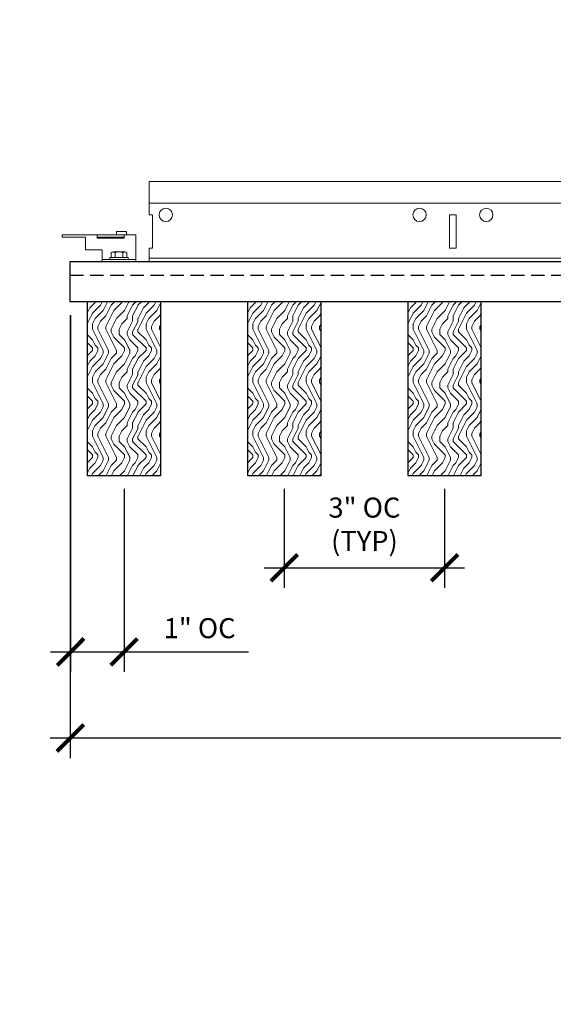
# Model space of a CAD drawing. Units: inches. Extents: x 0 to 3545, y -7 to 1198.
# Drawn here: x 637 to 647, y 1005 to 1023 of the extents above; entities that cross this region are included whole.
import ezdxf
from ezdxf.enums import TextEntityAlignment as Align

# ---------------------------------------------------------------- set-up
doc = ezdxf.new("R2010")
doc.units = ezdxf.units.IN
doc.header["$MEASUREMENT"] = 0
doc.header["$PDMODE"] = 3
doc.header["$PDSIZE"] = 0.15625
doc.linetypes.add('HIDDEN', pattern=[0.375, 0.25, -0.125])
doc.layers.get('0').update_dxf_attribs({"lineweight": 25})
for name, color, linetype, lineweight in [('Z-ANNO-DIMS', 1, 'Continuous', 25), ('Z-CLNG-SUSP-COMP', 8, 'Continuous', 18), ('Z-CLNG-TEES', 3, 'Continuous', 18), ('Z-CLNG-WOOD', 5, 'Continuous', 25), ('Z-CLNG-WOOD-PATT', 2, 'Continuous', 15)]:
    doc.layers.add(name, color=color, linetype=linetype, lineweight=lineweight)
doc.layers.add('Z-ANNO-NPLT', color=252, linetype='Continuous', lineweight=35, plot=False)
doc.styles.add('1-4', font='arial.ttf', dxfattribs={"height": 0.375})
doc.styles.get("Standard").update_dxf_attribs({"font": 'arial.ttf', "height": 0.09375})
doc.dimstyles.new('1-4', dxfattribs={"dimscale": 4, "dimtxt": 0.09375, "dimasz": 0.125, "dimexe": 0.09375, "dimexo": 0.0625, "dimgap": 0.0625, "dimtad": 1, "dimtoh": 1, "dimdec": 5, "dimzin": 3, "dimdsep": 46, "dimlunit": 5, "dimtxsty": '1-4', "dimblk": 'ARCHTICK', "dimcen": 0, "dimdle": 0.09375, "dimclrd": 256, "dimclre": 256, "dimclrt": 256, "dimadec": 1, "dimazin": 0, "dimtfac": 1, "dimtdec": 5, "dimtofl": 0, "dimtmove": 0, "dimatfit": 3, "dimfxl": 0.09375, "dimfrac": 2, "dimtolj": 1, "dimtzin": 0, "dimlwd": -1, "dimlwe": -1, "dimarcsym": 0})

# ---------------------------------------------------------------- blocks, each defined once
blk = doc.blocks.new('_ARCHTICK')
at = {"color": 0, "linetype": 'ByBlock', "const_width": 0.15}
blk.add_lwpolyline([(-0.5, -0.5), (0.5, 0.5)], dxfattribs=at)
blk = doc.blocks.new('*D16')
at = {"layer": 'Defpoints', "color": 0, "transparency": 16777216}
for p in [(638.044, 1017.801), (661.056, 1017.801), (661.056, 1009.641)]:
    blk.add_point(p, dxfattribs=at)
at = {"layer": 'Z-ANNO-DIMS', "transparency": 16777216}
for p, q in [((638.044, 1017.551), (638.044, 1009.266)), ((661.056, 1017.551), (661.056, 1009.266)), ((637.669, 1009.641), (661.431, 1009.641))]:
    blk.add_line(p, q, dxfattribs=at)
at = {"layer": 'Z-ANNO-DIMS', "transparency": 16777216, "xscale": 0.5, "yscale": 0.5, "zscale": 0.5, "rotation": 180}
blk.add_blockref('_ARCHTICK', (638.044, 1009.641), dxfattribs=at)
at = {"layer": 'Z-ANNO-DIMS', "transparency": 16777216, "xscale": 0.5, "yscale": 0.5, "zscale": 0.5}
blk.add_blockref('_ARCHTICK', (661.056, 1009.641), dxfattribs=at)
at = {"layer": 'Z-ANNO-DIMS', "transparency": 16777216, "insert": (649.55, 1010.079), "char_height": 0.375, "attachment_point": 5, "style": '1-4'}
blk.add_mtext('\\A1;1\'-11"', dxfattribs=at)
blk = doc.blocks.new('*D17')
at = {"layer": 'Defpoints', "color": 0, "transparency": 16777216}
for p in [(638.05, 1017.801), (639.05, 1014.551), (639.05, 1011.251)]:
    blk.add_point(p, dxfattribs=at)
at = {"layer": 'Z-ANNO-DIMS', "transparency": 16777216}
for p, q in [((638.05, 1017.551), (638.05, 1010.876)), ((639.05, 1014.301), (639.05, 1010.876)), ((637.675, 1011.251), (639.05, 1011.251)), ((639.05, 1011.251), (641.38, 1011.251))]:
    blk.add_line(p, q, dxfattribs=at)
at = {"layer": 'Z-ANNO-DIMS', "transparency": 16777216, "xscale": 0.5, "yscale": 0.5, "zscale": 0.5, "rotation": 180}
blk.add_blockref('_ARCHTICK', (638.05, 1011.251), dxfattribs=at)
at = {"layer": 'Z-ANNO-DIMS', "transparency": 16777216, "xscale": 0.5, "yscale": 0.5, "zscale": 0.5}
blk.add_blockref('_ARCHTICK', (639.05, 1011.251), dxfattribs=at)
at = {"layer": 'Z-ANNO-DIMS', "transparency": 16777216, "insert": (640.465, 1011.695), "char_height": 0.375, "attachment_point": 5, "style": '1-4'}
blk.add_mtext('\\A1;1" OC', dxfattribs=at)
blk = doc.blocks.new('*D19')
at = {"layer": 'Defpoints', "color": 0, "transparency": 16777216}
for p in [(642.05, 1014.551), (645.05, 1014.551), (645.05, 1012.826)]:
    blk.add_point(p, dxfattribs=at)
at = {"layer": 'Z-ANNO-DIMS', "transparency": 16777216}
for p, q in [((642.05, 1014.301), (642.05, 1012.451)), ((645.05, 1014.301), (645.05, 1012.451)), ((641.675, 1012.826), (645.425, 1012.826))]:
    blk.add_line(p, q, dxfattribs=at)
at = {"layer": 'Z-ANNO-DIMS', "transparency": 16777216, "xscale": 0.5, "yscale": 0.5, "zscale": 0.5, "rotation": 180}
blk.add_blockref('_ARCHTICK', (642.05, 1012.826), dxfattribs=at)
at = {"layer": 'Z-ANNO-DIMS', "transparency": 16777216, "xscale": 0.5, "yscale": 0.5, "zscale": 0.5}
blk.add_blockref('_ARCHTICK', (645.05, 1012.826), dxfattribs=at)
at = {"layer": 'Z-ANNO-DIMS', "transparency": 16777216, "insert": (643.55, 1013.638), "char_height": 0.375, "attachment_point": 5, "style": '1-4'}
blk.add_mtext('\\A1;3" OC\\P(TYP)', dxfattribs=at)

msp = doc.modelspace()

# ---------------------------------------------------------------- hatches: boundary and pattern name
at = {"layer": 'Z-CLNG-WOOD-PATT'}
h = msp.add_hatch(dxfattribs=at)
h.set_pattern_fill('ENDGRAIN', color=256, angle=90)
h.set_pattern_definition([(90, (545.0609, -614.1124), (-1, 1), [0.05, -0.95]), (90, (544.9609, -614.8124), (-1, 1), [0.1, -0.9]), (90, (544.9109, -614.1624), (-1, 1), [0.05, -0.95]), (90, (544.8109, -614.7624), (-1, 1), [0.05, -0.95]), (90, (544.7609, -614.1624), (-1, 1), [0.05, -0.95]), (90, (544.7109, -614.7124), (-1, 1), [0.05, -0.95]), (90, (544.6609, -614.1624), (-1, 1), [0.05, -0.95]), (90, (544.5609, -614.7124), (-1, 1), [0.05, -0.55, 0.05, -0.35]), (90, (544.4609, -614.7124), (-1, 1), [0.1, -0.5, 0.05, -0.35]), (90, (544.3109, -614.7624), (-1, 1), [0.05, -0.15, 0.05, -0.4, 0.05, -0.3]), (90, (544.2109, -614.8124), (-1, 1), [0.05, -0.2, 0.1, -0.65]), (90, (544.1609, -614.1624), (-1, 1), [0.05, -0.95]), (90, (544.1109, -614.8124), (-1, 1), [0.05, -0.25, 0.05, -0.65]), (135, (545.0609, -614.91236), (-1, -3e-17), [0.141421, -1.27279256]), (135, (545.0609, -614.06236), (-1, -3e-17), [0.2828427, -1.13137086]), (135, (544.5609, -614.06236), (-1, -3e-17), [0.07071, -1.34350356]), (135, (544.4609, -614.91236), (-1, -3e-17), [0.212132, -1.20208156]), (135, (544.4609, -614.06236), (-1, -3e-17), [0.3535534, -1.06066016]), (135, (544.3109, -614.06236), (-1, -3e-17), [0.212132, -1.20208156]), (45, (544.2109, -614.26236), (8e-17, 1), [0.07071, -1.34350356]), (45, (545.0109, -614.61236), (8e-17, 1), [0.141421, -1.27279256]), (45, (544.6109, -614.56236), (8e-17, 1), [0.141421, -1.27279256]), (45, (544.8109, -614.26236), (8e-17, 1), [0.141421, -1.27279256]), (45, (544.4109, -614.31236), (8e-17, 1), [0.141421, -1.27279256]), (45, (544.3109, -614.26236), (8e-17, 1), [0.212132, -1.20208156]), (45, (544.9109, -614.51236), (8e-17, 1), [0.212132, -1.20208156]), (45, (544.8609, -614.36236), (8e-17, 1), [0.212132, -1.20208156]), (45, (544.5109, -614.51236), (8e-17, 1), [0.212132, -1.20208156]), (45, (544.4609, -614.41236), (8e-17, 1), [0.212132, -1.20208156]), (116.56505, (544.86093, -614.86236), (-4e-10, 1), [0.1118034, -2.1242646]), (116.56505, (544.91093, -614.11236), (-4e-10, 1), [0.4472136, -1.7888544]), (116.56505, (544.76093, -614.11236), (-4e-10, 1), [0.4472136, -1.7888544]), (116.56505, (544.66093, -614.11236), (-4e-10, 1), [0.447214, -0.67, 0.22361, -0.89524398]), (116.56505, (544.51093, -614.01236), (-4e-10, 1), [0.1118034, -2.1242646]), (116.56505, (544.16093, -614.91236), (-4e-10, 1), [0.1118034, -2.1242646]), (116.56505, (544.16093, -614.11236), (-4e-10, 1), [0.2236068, -2.0124612]), (63.43495, (545.06093, -614.36236), (4e-10, 1), [0.2236068, -2.0124612]), (63.43495, (544.81093, -614.71236), (4e-10, 1), [0.2236068, -2.0124612]), (63.43495, (544.96093, -614.71236), (4e-10, 1), [0.1118034, -2.1242612]), (63.43495, (544.71093, -614.66236), (4e-10, 1), [0.3354102, -1.9006578]), (63.43495, (544.71093, -614.46236), (4e-10, 1), [0.2236068, -2.0124612]), (63.43495, (544.66093, -614.36236), (4e-10, 1), [0.2236068, -2.0124612]), (63.43495, (544.56093, -614.66236), (4e-10, 1), [0.1118034, -2.1242612]), (63.43495, (544.46093, -614.61236), (4e-10, 1), [0.1118034, -2.1242612]), (63.43495, (544.26093, -614.21236), (4e-10, 1), [0.1118034, -2.1242612]), (63.43495, (544.61093, -614.26236), (4e-10, 1), [0.1118034, -2.1242612]), (63.43495, (544.31093, -614.71236), (4e-10, 1), [0.3354102, -1.9006578]), (63.43495, (544.21093, -614.76236), (4e-10, 1), [0.2236068, -2.0124612]), (63.43495, (544.51093, -614.21236), (4e-10, 1), [0.1118, -1.0062, 0.1118, -1.00626798]), (63.43495, (544.31093, -614.51236), (4e-10, 1), [0.2236068, -2.0124612]), (63.43495, (544.21093, -614.46236), (4e-10, 1), [0.2236068, -2.0124612]), (63.43495, (544.11093, -614.76236), (4e-10, 1), [0.2236068, -2.0124612]), (63.43495, (544.11093, -614.46236), (4e-10, 1), [0.2236068, -2.0124612])])
h.paths.add_polyline_path([(638.362073, 1014.551044), (639.737073, 1014.551044), (639.737073, 1017.801044), (638.362073, 1017.801044)])
h = msp.add_hatch(dxfattribs=at)
h.set_pattern_fill('ENDGRAIN', color=256, angle=90)
h.set_pattern_definition([(90, (548.0609, -614.1124), (-1, 1), [0.05, -0.95]), (90, (547.9609, -614.8124), (-1, 1), [0.1, -0.9]), (90, (547.9109, -614.1624), (-1, 1), [0.05, -0.95]), (90, (547.8109, -614.7624), (-1, 1), [0.05, -0.95]), (90, (547.7609, -614.1624), (-1, 1), [0.05, -0.95]), (90, (547.7109, -614.7124), (-1, 1), [0.05, -0.95]), (90, (547.6609, -614.1624), (-1, 1), [0.05, -0.95]), (90, (547.5609, -614.7124), (-1, 1), [0.05, -0.55, 0.05, -0.35]), (90, (547.4609, -614.7124), (-1, 1), [0.1, -0.5, 0.05, -0.35]), (90, (547.3109, -614.7624), (-1, 1), [0.05, -0.15, 0.05, -0.4, 0.05, -0.3]), (90, (547.2109, -614.8124), (-1, 1), [0.05, -0.2, 0.1, -0.65]), (90, (547.1609, -614.1624), (-1, 1), [0.05, -0.95]), (90, (547.1109, -614.8124), (-1, 1), [0.05, -0.25, 0.05, -0.65]), (135, (548.0609, -614.91236), (-1, -3e-17), [0.141421, -1.27279256]), (135, (548.0609, -614.06236), (-1, -3e-17), [0.2828427, -1.13137086]), (135, (547.5609, -614.06236), (-1, -3e-17), [0.07071, -1.34350356]), (135, (547.4609, -614.91236), (-1, -3e-17), [0.212132, -1.20208156]), (135, (547.4609, -614.06236), (-1, -3e-17), [0.3535534, -1.06066016]), (135, (547.3109, -614.06236), (-1, -3e-17), [0.212132, -1.20208156]), (45, (547.2109, -614.26236), (8e-17, 1), [0.07071, -1.34350356]), (45, (548.0109, -614.61236), (8e-17, 1), [0.141421, -1.27279256]), (45, (547.6109, -614.56236), (8e-17, 1), [0.141421, -1.27279256]), (45, (547.8109, -614.26236), (8e-17, 1), [0.141421, -1.27279256]), (45, (547.4109, -614.31236), (8e-17, 1), [0.141421, -1.27279256]), (45, (547.3109, -614.26236), (8e-17, 1), [0.212132, -1.20208156]), (45, (547.9109, -614.51236), (8e-17, 1), [0.212132, -1.20208156]), (45, (547.8609, -614.36236), (8e-17, 1), [0.212132, -1.20208156]), (45, (547.5109, -614.51236), (8e-17, 1), [0.212132, -1.20208156]), (45, (547.4609, -614.41236), (8e-17, 1), [0.212132, -1.20208156]), (116.56505, (547.86093, -614.86236), (-4e-10, 1), [0.1118034, -2.1242646]), (116.56505, (547.91093, -614.11236), (-4e-10, 1), [0.4472136, -1.7888544]), (116.56505, (547.76093, -614.11236), (-4e-10, 1), [0.4472136, -1.7888544]), (116.56505, (547.66093, -614.11236), (-4e-10, 1), [0.447214, -0.67, 0.22361, -0.89524398]), (116.56505, (547.51093, -614.01236), (-4e-10, 1), [0.1118034, -2.1242646]), (116.56505, (547.16093, -614.91236), (-4e-10, 1), [0.1118034, -2.1242646]), (116.56505, (547.16093, -614.11236), (-4e-10, 1), [0.2236068, -2.0124612]), (63.43495, (548.06093, -614.36236), (4e-10, 1), [0.2236068, -2.0124612]), (63.43495, (547.81093, -614.71236), (4e-10, 1), [0.2236068, -2.0124612]), (63.43495, (547.96093, -614.71236), (4e-10, 1), [0.1118034, -2.1242612]), (63.43495, (547.71093, -614.66236), (4e-10, 1), [0.3354102, -1.9006578]), (63.43495, (547.71093, -614.46236), (4e-10, 1), [0.2236068, -2.0124612]), (63.43495, (547.66093, -614.36236), (4e-10, 1), [0.2236068, -2.0124612]), (63.43495, (547.56093, -614.66236), (4e-10, 1), [0.1118034, -2.1242612]), (63.43495, (547.46093, -614.61236), (4e-10, 1), [0.1118034, -2.1242612]), (63.43495, (547.26093, -614.21236), (4e-10, 1), [0.1118034, -2.1242612]), (63.43495, (547.61093, -614.26236), (4e-10, 1), [0.1118034, -2.1242612]), (63.43495, (547.31093, -614.71236), (4e-10, 1), [0.3354102, -1.9006578]), (63.43495, (547.21093, -614.76236), (4e-10, 1), [0.2236068, -2.0124612]), (63.43495, (547.51093, -614.21236), (4e-10, 1), [0.1118, -1.0062, 0.1118, -1.00626798]), (63.43495, (547.31093, -614.51236), (4e-10, 1), [0.2236068, -2.0124612]), (63.43495, (547.21093, -614.46236), (4e-10, 1), [0.2236068, -2.0124612]), (63.43495, (547.11093, -614.76236), (4e-10, 1), [0.2236068, -2.0124612]), (63.43495, (547.11093, -614.46236), (4e-10, 1), [0.2236068, -2.0124612])])
h.paths.add_polyline_path([(641.362073, 1014.551044), (642.737073, 1014.551044), (642.737073, 1017.801044), (641.362073, 1017.801044)])
h = msp.add_hatch(dxfattribs=at)
h.set_pattern_fill('ENDGRAIN', color=256, angle=90)
h.set_pattern_definition([(90, (551.0609, -614.1124), (-1, 1), [0.05, -0.95]), (90, (550.9609, -614.8124), (-1, 1), [0.1, -0.9]), (90, (550.9109, -614.1624), (-1, 1), [0.05, -0.95]), (90, (550.8109, -614.7624), (-1, 1), [0.05, -0.95]), (90, (550.7609, -614.1624), (-1, 1), [0.05, -0.95]), (90, (550.7109, -614.7124), (-1, 1), [0.05, -0.95]), (90, (550.6609, -614.1624), (-1, 1), [0.05, -0.95]), (90, (550.5609, -614.7124), (-1, 1), [0.05, -0.55, 0.05, -0.35]), (90, (550.4609, -614.7124), (-1, 1), [0.1, -0.5, 0.05, -0.35]), (90, (550.3109, -614.7624), (-1, 1), [0.05, -0.15, 0.05, -0.4, 0.05, -0.3]), (90, (550.2109, -614.8124), (-1, 1), [0.05, -0.2, 0.1, -0.65]), (90, (550.1609, -614.1624), (-1, 1), [0.05, -0.95]), (90, (550.1109, -614.8124), (-1, 1), [0.05, -0.25, 0.05, -0.65]), (135, (551.0609, -614.91236), (-1, -3e-17), [0.141421, -1.27279256]), (135, (551.0609, -614.06236), (-1, -3e-17), [0.2828427, -1.13137086]), (135, (550.5609, -614.06236), (-1, -3e-17), [0.07071, -1.34350356]), (135, (550.4609, -614.91236), (-1, -3e-17), [0.212132, -1.20208156]), (135, (550.4609, -614.06236), (-1, -3e-17), [0.3535534, -1.06066016]), (135, (550.3109, -614.06236), (-1, -3e-17), [0.212132, -1.20208156]), (45, (550.2109, -614.26236), (8e-17, 1), [0.07071, -1.34350356]), (45, (551.0109, -614.61236), (8e-17, 1), [0.141421, -1.27279256]), (45, (550.6109, -614.56236), (8e-17, 1), [0.141421, -1.27279256]), (45, (550.8109, -614.26236), (8e-17, 1), [0.141421, -1.27279256]), (45, (550.4109, -614.31236), (8e-17, 1), [0.141421, -1.27279256]), (45, (550.3109, -614.26236), (8e-17, 1), [0.212132, -1.20208156]), (45, (550.9109, -614.51236), (8e-17, 1), [0.212132, -1.20208156]), (45, (550.8609, -614.36236), (8e-17, 1), [0.212132, -1.20208156]), (45, (550.5109, -614.51236), (8e-17, 1), [0.212132, -1.20208156]), (45, (550.4609, -614.41236), (8e-17, 1), [0.212132, -1.20208156]), (116.56505, (550.86093, -614.86236), (-4e-10, 1), [0.1118034, -2.1242646]), (116.56505, (550.91093, -614.11236), (-4e-10, 1), [0.4472136, -1.7888544]), (116.56505, (550.76093, -614.11236), (-4e-10, 1), [0.4472136, -1.7888544]), (116.56505, (550.66093, -614.11236), (-4e-10, 1), [0.447214, -0.67, 0.22361, -0.89524398]), (116.56505, (550.51093, -614.01236), (-4e-10, 1), [0.1118034, -2.1242646]), (116.56505, (550.16093, -614.91236), (-4e-10, 1), [0.1118034, -2.1242646]), (116.56505, (550.16093, -614.11236), (-4e-10, 1), [0.2236068, -2.0124612]), (63.43495, (551.06093, -614.36236), (4e-10, 1), [0.2236068, -2.0124612]), (63.43495, (550.81093, -614.71236), (4e-10, 1), [0.2236068, -2.0124612]), (63.43495, (550.96093, -614.71236), (4e-10, 1), [0.1118034, -2.1242612]), (63.43495, (550.71093, -614.66236), (4e-10, 1), [0.3354102, -1.9006578]), (63.43495, (550.71093, -614.46236), (4e-10, 1), [0.2236068, -2.0124612]), (63.43495, (550.66093, -614.36236), (4e-10, 1), [0.2236068, -2.0124612]), (63.43495, (550.56093, -614.66236), (4e-10, 1), [0.1118034, -2.1242612]), (63.43495, (550.46093, -614.61236), (4e-10, 1), [0.1118034, -2.1242612]), (63.43495, (550.26093, -614.21236), (4e-10, 1), [0.1118034, -2.1242612]), (63.43495, (550.61093, -614.26236), (4e-10, 1), [0.1118034, -2.1242612]), (63.43495, (550.31093, -614.71236), (4e-10, 1), [0.3354102, -1.9006578]), (63.43495, (550.21093, -614.76236), (4e-10, 1), [0.2236068, -2.0124612]), (63.43495, (550.51093, -614.21236), (4e-10, 1), [0.1118, -1.0062, 0.1118, -1.00626798]), (63.43495, (550.31093, -614.51236), (4e-10, 1), [0.2236068, -2.0124612]), (63.43495, (550.21093, -614.46236), (4e-10, 1), [0.2236068, -2.0124612]), (63.43495, (550.11093, -614.76236), (4e-10, 1), [0.2236068, -2.0124612]), (63.43495, (550.11093, -614.46236), (4e-10, 1), [0.2236068, -2.0124612])])
h.paths.add_polyline_path([(644.362073, 1014.551044), (645.737073, 1014.551044), (645.737073, 1017.801044), (644.362073, 1017.801044)])

# ---------------------------------------------------------------- linework, layer by layer
at = {"layer": 'Z-CLNG-SUSP-COMP'}
for p, q in [((638.550073, 1019.009044), (639.050073, 1019.009044)), ((638.811986, 1018.715118), (638.811986, 1018.626244)), ((638.844786, 1018.734044), (639.067861, 1018.734044)), ((638.884154, 1018.626244), (638.884154, 1018.715118)), ((639.028492, 1018.626244), (639.028492, 1018.715118)), ((639.100661, 1018.626244), (639.100661, 1018.715118)), ((639.268823, 1018.593044), (638.643823, 1018.593044)), ((639.130323, 1018.626244), (638.782323, 1018.626244)), ((638.782323, 1018.626244), (638.782323, 1018.593044)), ((639.130323, 1018.593044), (638.782323, 1018.593044)), ((639.130323, 1018.626244), (639.130323, 1018.593044))]:
    msp.add_line(p, q, dxfattribs=at)
msp.add_lwpolyline([(639.268823, 1018.551044), (638.643823, 1018.551044), (638.643823, 1018.770044), (638.330823, 1018.770044), (638.330823, 1019.009044), (637.893823, 1019.009044), (637.893823, 1019.051044), (639.268823, 1019.051044)], close=True, dxfattribs=at)
for points in [[(639.050073, 1019.051044), (639.050073, 1018.988544), (638.550073, 1018.988544), (638.550073, 1019.051044)], [(639.093823, 1019.051044), (639.093823, 1019.113044), (638.906323, 1019.113044), (638.906323, 1019.051044)]]:
    msp.add_lwpolyline(points, dxfattribs=at)
at = {"layer": 'Z-CLNG-SUSP-COMP', "extrusion": (0, 0, -1), "flags": 128}
for points in [[(-638.884154, 1018.715118), (-638.866977, 1018.728971), (-638.84807, 1018.731572), (-638.829163, 1018.728971), (-638.811986, 1018.715118)], [(-639.028492, 1018.715118), (-638.994138, 1018.728971), (-638.956323, 1018.731572), (-638.918509, 1018.728971), (-638.884154, 1018.715118)], [(-639.100661, 1018.715118), (-639.083484, 1018.728971), (-639.064576, 1018.731572), (-639.045669, 1018.728971), (-639.028492, 1018.715118)]]:
    msp.add_lwpolyline(points, dxfattribs=at)
at = {"layer": 'Z-CLNG-SUSP-COMP'}
for centre, start, end in [((638.844786, 1018.696158), 90, 149.969892), ((639.067861, 1018.696158), 30.030108, 90)]:
    msp.add_arc(centre, 0.037886, start, end, dxfattribs=at)
at = {"layer": 'Z-CLNG-TEES'}
for p, q in [((639.518823, 1019.644794), (659.393323, 1019.644794)), ((639.518823, 1018.613544), (659.393323, 1018.613544))]:
    msp.add_line(p, q, dxfattribs=at)
for points in [[(639.518823, 1018.801044), (639.581323, 1018.801044), (639.581323, 1019.426044), (639.518823, 1019.426044), (639.518823, 1020.051044), (659.393323, 1020.051044), (659.393323, 1018.551044), (639.518823, 1018.551044)], [(645.143823, 1018.801044), (645.268823, 1018.801044), (645.268823, 1019.426044), (645.143823, 1019.426044)]]:
    msp.add_lwpolyline(points, close=True, dxfattribs=at)
for centre in [(639.831323, 1019.426044), (644.581323, 1019.426044), (645.831323, 1019.426044)]:
    msp.add_circle(centre, 0.125, dxfattribs=at)
at = {"layer": 'Z-CLNG-WOOD', "linetype": 'HIDDEN'}
msp.add_line((638.043573, 1018.301044), (661.055573, 1018.301044), dxfattribs=at)
at = {"layer": 'Z-CLNG-WOOD'}
for points in [[(638.043573, 1018.551044), (661.055573, 1018.551044), (661.055573, 1017.801044), (638.043573, 1017.801044)], [(638.362073, 1014.551044), (639.737073, 1014.551044), (639.737073, 1017.801044), (638.362073, 1017.801044)], [(641.362073, 1014.551044), (642.737073, 1014.551044), (642.737073, 1017.801044), (641.362073, 1017.801044)], [(644.362073, 1014.551044), (645.737073, 1014.551044), (645.737073, 1017.801044), (644.362073, 1017.801044)]]:
    msp.add_lwpolyline(points, close=True, dxfattribs=at)

# ---------------------------------------------------------------- texts
at = {"layer": 'Z-ANNO-NPLT'}
msp.add_text('1 3/8" THICK MEMBERS', height=132, rotation=32.8258798, dxfattribs=at).set_placement((-18.121665, 95.193219), align=Align.TOP_LEFT)

# ---------------------------------------------------------------- dimensions: what is measured, and where the dimension line sits
at = {"layer": 'Z-ANNO-DIMS'}
dim = msp.add_linear_dim(base=(661.055573, 1009.641109), p1=(638.043573, 1017.801044), p2=(661.055573, 1017.801044), dimstyle='1-4', override={"dimlunit": 4, "dimpost": ''}, dxfattribs=at)
dim.commit()
dim.dimension.update_dxf_attribs({"geometry": '*D16', "text_midpoint": (649.549573, 1010.079376)})
for base, p1, p2, text, picture, middle in [((639.049573, 1011.251188), (638.049573, 1017.801044), (639.049573, 1014.551044), '<> OC', '*D17', (640.465032, 1011.695211)), ((645.049573, 1012.826104), (642.049573, 1014.551044), (645.049573, 1014.551044), '<> OC\\P(TYP)', '*D19', (643.549573, 1013.637752))]:
    dim = msp.add_linear_dim(base=base, p1=p1, p2=p2, text=text, dimstyle='1-4', override={"dimdec": 4, "dimpost": '"'}, dxfattribs=at)
    dim.commit()
    dim.dimension.update_dxf_attribs({"geometry": picture, "text_midpoint": middle})

doc.saveas('drawing.dxf')
